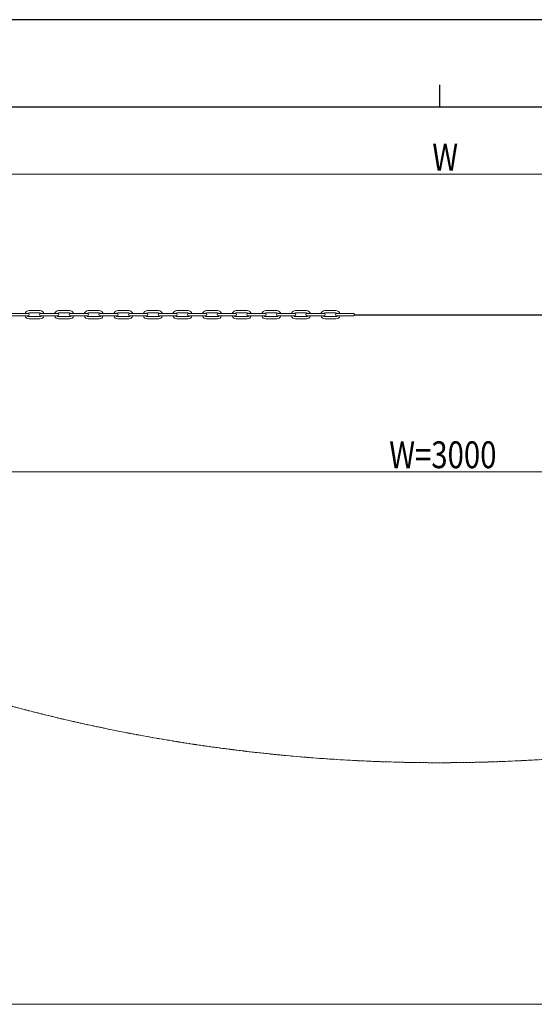
# Model space of a CAD drawing. Units: millimetres. Extents: x 0 to 8410, y 0 to 5940.
# Drawn here: x 3264 to 4412, y 3745 to 5940 of the extents above; entities that cross this region are included whole.
import ezdxf

# ---------------------------------------------------------------- set-up
doc = ezdxf.new("R2010")
doc.units = ezdxf.units.MM
doc.linetypes.add('YDIVIDE_1', pattern=[15, 10, -1, 1, -1, 1, -1])
for name, color, linetype, lineweight in [('YKK_13', 4, 'Continuous', 30), ('YKK_A1', 4, 'Continuous', 30), ('YKK_D', 6, 'Continuous', 13), ('YKK_ZWAK', 7, 'Continuous', 30)]:
    doc.layers.add(name, color=color, linetype=linetype, lineweight=lineweight)
doc.styles.add('text-b', font='extslim2.shx', dxfattribs={"width": 0.8, "bigfont": 'extfont2.shx'})

msp = doc.modelspace()

# ---------------------------------------------------------------- linework, layer by layer
at = {"layer": 'YKK_13', "linetype": 'Continuous', "lineweight": 13, "ltscale": 0.5}
for p, q in [((3309.2, 5291.5), (3284.7, 5291.5)), ((3375.2, 5291.5), (3350.7, 5291.5)), ((3441.2, 5291.5), (3416.7, 5291.5)), ((3507.2, 5291.5), (3482.7, 5291.5)), ((3573.2, 5291.5), (3548.7, 5291.5)), ((3639.2, 5291.5), (3614.7, 5291.5)), ((3705.2, 5291.5), (3680.7, 5291.5)), ((3771.2, 5291.5), (3746.7, 5291.5)), ((3837.2, 5291.5), (3812.7, 5291.5)), ((3903.2, 5291.5), (3878.7, 5291.5)), ((3969.2, 5291.5), (3944.7, 5291.5)), ((3282.9, 5284.8), (3244.9, 5284.8)), ((3282.9, 5279.8), (3244.9, 5279.8)), ((3284.7, 5286.5), (3309.2, 5286.5)), ((3284.7, 5278), (3309.2, 5278)), ((3284.7, 5273), (3309.2, 5273)), ((3348.9, 5284.8), (3310.9, 5284.8)), ((3348.9, 5279.8), (3310.9, 5279.8)), ((3350.7, 5286.5), (3375.2, 5286.5)), ((3350.7, 5278), (3375.2, 5278)), ((3350.7, 5273), (3375.2, 5273)), ((3414.9, 5284.8), (3376.9, 5284.8)), ((3414.9, 5279.8), (3376.9, 5279.8)), ((3416.7, 5286.5), (3441.2, 5286.5)), ((3416.7, 5278), (3441.2, 5278)), ((3416.7, 5273), (3441.2, 5273)), ((3480.9, 5284.8), (3442.9, 5284.8)), ((3480.9, 5279.8), (3442.9, 5279.8)), ((3482.7, 5286.5), (3507.2, 5286.5)), ((3482.7, 5278), (3507.2, 5278)), ((3482.7, 5273), (3507.2, 5273)), ((3546.9, 5284.8), (3508.9, 5284.8)), ((3546.9, 5279.8), (3508.9, 5279.8)), ((3548.7, 5286.5), (3573.2, 5286.5)), ((3548.7, 5278), (3573.2, 5278)), ((3548.7, 5273), (3573.2, 5273)), ((3612.9, 5284.8), (3574.9, 5284.8)), ((3612.9, 5279.8), (3574.9, 5279.8)), ((3614.7, 5286.5), (3639.2, 5286.5)), ((3614.7, 5278), (3639.2, 5278)), ((3614.7, 5273), (3639.2, 5273)), ((3678.9, 5284.8), (3640.9, 5284.8)), ((3678.9, 5279.8), (3640.9, 5279.8)), ((3680.7, 5286.5), (3705.2, 5286.5)), ((3680.7, 5278), (3705.2, 5278)), ((3680.7, 5273), (3705.2, 5273)), ((3744.9, 5284.8), (3706.9, 5284.8)), ((3744.9, 5279.8), (3706.9, 5279.8)), ((3746.7, 5286.5), (3771.2, 5286.5)), ((3746.7, 5278), (3771.2, 5278)), ((3746.7, 5273), (3771.2, 5273)), ((3810.9, 5284.8), (3772.9, 5284.8)), ((3810.9, 5279.8), (3772.9, 5279.8)), ((3812.7, 5286.5), (3837.2, 5286.5)), ((3812.7, 5278), (3837.2, 5278)), ((3812.7, 5273), (3837.2, 5273)), ((3876.9, 5284.8), (3838.9, 5284.8)), ((3876.9, 5279.8), (3838.9, 5279.8)), ((3878.7, 5286.5), (3903.2, 5286.5)), ((3878.7, 5278), (3903.2, 5278)), ((3878.7, 5273), (3903.2, 5273)), ((3942.9, 5284.8), (3904.9, 5284.8)), ((3942.9, 5279.8), (3904.9, 5279.8)), ((3944.7, 5286.5), (3969.2, 5286.5)), ((3944.7, 5278), (3969.2, 5278)), ((3944.7, 5273), (3969.2, 5273)), ((4008.9, 5284.8), (3970.9, 5284.8)), ((4008.9, 5279.8), (3970.9, 5279.8))]:
    msp.add_line(p, q, dxfattribs=at)
at = {"layer": 'YKK_13', "linetype": 'Continuous', "ltscale": 0.5}
msp.add_line((4008.9, 5282.3), (4442.6, 5282.3), dxfattribs=at)
at = {"layer": 'YKK_13', "linetype": 'Continuous', "lineweight": 13, "ltscale": 0.5}
for centre, radius, start, end in [((3284.7, 5282.3), 9.25, 90, 164.3196), ((3309.2, 5282.3), 9.25, 15.6804, 90), ((3350.7, 5282.3), 9.25, 90, 164.3196), ((3375.2, 5282.3), 9.25, 15.6804, 90), ((3416.7, 5282.3), 9.25, 90, 164.3196), ((3441.2, 5282.3), 9.25, 15.6804, 90), ((3482.7, 5282.3), 9.25, 90, 164.3196), ((3507.2, 5282.3), 9.25, 15.6804, 90), ((3548.7, 5282.3), 9.25, 90, 164.3196), ((3573.2, 5282.3), 9.25, 15.6804, 90), ((3614.7, 5282.3), 9.25, 90, 164.3196), ((3639.2, 5282.3), 9.25, 15.6804, 90), ((3680.7, 5282.3), 9.25, 90, 164.3196), ((3705.2, 5282.3), 9.25, 15.6804, 90), ((3746.7, 5282.3), 9.25, 90, 164.3196), ((3771.2, 5282.3), 9.25, 15.6804, 90), ((3812.7, 5282.3), 9.25, 90, 164.3196), ((3837.2, 5282.3), 9.25, 15.6804, 90), ((3878.7, 5282.3), 9.25, 90, 164.3196), ((3903.2, 5282.3), 9.25, 15.6804, 90), ((3944.7, 5282.3), 9.25, 90, 164.3196), ((3969.2, 5282.3), 9.25, 15.6804, 90), ((3284.7, 5282.3), 9.25, 195.6804, 270), ((3284.7, 5282.3), 4.25, 90, 143.9681), ((3284.7, 5282.3), 4.25, 216.0319, 270), ((3282.9, 5282.3), 2.5, 270, 90), ((3310.9, 5282.3), 2.5, 90, 270), ((3309.2, 5282.3), 4.25, 36.0319, 90), ((3309.2, 5282.3), 9.25, 270, 344.3196), ((3309.2, 5282.3), 4.25, 270, 323.9681), ((3350.7, 5282.3), 9.25, 195.6804, 270), ((3350.7, 5282.3), 4.25, 90, 143.9681), ((3350.7, 5282.3), 4.25, 216.0319, 270), ((3348.9, 5282.3), 2.5, 270, 90), ((3376.9, 5282.3), 2.5, 90, 270), ((3375.2, 5282.3), 4.25, 36.0319, 90), ((3375.2, 5282.3), 9.25, 270, 344.3196), ((3375.2, 5282.3), 4.25, 270, 323.9681), ((3416.7, 5282.3), 9.25, 195.6804, 270), ((3416.7, 5282.3), 4.25, 90, 143.9681), ((3416.7, 5282.3), 4.25, 216.0319, 270), ((3414.9, 5282.3), 2.5, 270, 90), ((3442.9, 5282.3), 2.5, 90, 270), ((3441.2, 5282.3), 4.25, 36.0319, 90), ((3441.2, 5282.3), 9.25, 270, 344.3196), ((3441.2, 5282.3), 4.25, 270, 323.9681), ((3482.7, 5282.3), 9.25, 195.6804, 270), ((3482.7, 5282.3), 4.25, 90, 143.9681), ((3482.7, 5282.3), 4.25, 216.0319, 270), ((3480.9, 5282.3), 2.5, 270, 90), ((3508.9, 5282.3), 2.5, 90, 270), ((3507.2, 5282.3), 4.25, 36.0319, 90), ((3507.2, 5282.3), 9.25, 270, 344.3196), ((3507.2, 5282.3), 4.25, 270, 323.9681), ((3548.7, 5282.3), 9.25, 195.6804, 270), ((3548.7, 5282.3), 4.25, 90, 143.9681), ((3548.7, 5282.3), 4.25, 216.0319, 270), ((3546.9, 5282.3), 2.5, 270, 90), ((3574.9, 5282.3), 2.5, 90, 270), ((3573.2, 5282.3), 4.25, 36.0319, 90), ((3573.2, 5282.3), 9.25, 270, 344.3196), ((3573.2, 5282.3), 4.25, 270, 323.9681), ((3614.7, 5282.3), 9.25, 195.6804, 270), ((3614.7, 5282.3), 4.25, 90, 143.9681), ((3614.7, 5282.3), 4.25, 216.0319, 270), ((3612.9, 5282.3), 2.5, 270, 90), ((3640.9, 5282.3), 2.5, 90, 270), ((3639.2, 5282.3), 4.25, 36.0319, 90), ((3639.2, 5282.3), 9.25, 270, 344.3196), ((3639.2, 5282.3), 4.25, 270, 323.9681), ((3680.7, 5282.3), 9.25, 195.6804, 270), ((3680.7, 5282.3), 4.25, 90, 143.9681), ((3680.7, 5282.3), 4.25, 216.0319, 270), ((3678.9, 5282.3), 2.5, 270, 90), ((3706.9, 5282.3), 2.5, 90, 270), ((3705.2, 5282.3), 4.25, 36.0319, 90), ((3705.2, 5282.3), 9.25, 270, 344.3196), ((3705.2, 5282.3), 4.25, 270, 323.9681), ((3746.7, 5282.3), 9.25, 195.6804, 270), ((3746.7, 5282.3), 4.25, 90, 143.9681), ((3746.7, 5282.3), 4.25, 216.0319, 270), ((3744.9, 5282.3), 2.5, 270, 90), ((3772.9, 5282.3), 2.5, 90, 270), ((3771.2, 5282.3), 4.25, 36.0319, 90), ((3771.2, 5282.3), 9.25, 270, 344.3196), ((3771.2, 5282.3), 4.25, 270, 323.9681), ((3812.7, 5282.3), 9.25, 195.6804, 270), ((3812.7, 5282.3), 4.25, 90, 143.9681), ((3812.7, 5282.3), 4.25, 216.0319, 270), ((3810.9, 5282.3), 2.5, 270, 90), ((3838.9, 5282.3), 2.5, 90, 270), ((3837.2, 5282.3), 4.25, 36.0319, 90), ((3837.2, 5282.3), 9.25, 270, 344.3196), ((3837.2, 5282.3), 4.25, 270, 323.9681), ((3878.7, 5282.3), 9.25, 195.6804, 270), ((3878.7, 5282.3), 4.25, 90, 143.9681), ((3878.7, 5282.3), 4.25, 216.0319, 270), ((3876.9, 5282.3), 2.5, 270, 90), ((3904.9, 5282.3), 2.5, 90, 270), ((3903.2, 5282.3), 4.25, 36.0319, 90), ((3903.2, 5282.3), 9.25, 270, 344.3196), ((3903.2, 5282.3), 4.25, 270, 323.9681), ((3944.7, 5282.3), 9.25, 195.6804, 270), ((3944.7, 5282.3), 4.25, 90, 143.9681), ((3944.7, 5282.3), 4.25, 216.0319, 270), ((3942.9, 5282.3), 2.5, 270, 90), ((3970.9, 5282.3), 2.5, 90, 270), ((3969.2, 5282.3), 4.25, 36.0319, 90), ((3969.2, 5282.3), 9.25, 270, 344.3196), ((3969.2, 5282.3), 4.25, 270, 323.9681), ((4008.9, 5282.3), 2.5, 270, 90)]:
    msp.add_arc(centre, radius, start, end, dxfattribs=at)
at = {"layer": 'YKK_A1', "linetype": 'Continuous', "lineweight": 13, "ltscale": 0.5}
for p, q in [((4200, 3745), (2217.3, 3745)), ((6063, 3745), (4200, 3745))]:
    msp.add_line(p, q, dxfattribs=at)
at = {"layer": 'YKK_A1', "linetype": 'YDIVIDE_1', "lineweight": 13, "ltscale": 0.5}
msp.add_arc((4200, 7956.2), 3672.6, 247.0267, 292.9804, dxfattribs=at)
at = {"layer": 'YKK_D'}
for p, q in [((2745, 5595.5), (5655, 5595.5)), ((2745, 4932.1), (5655, 4932.1))]:
    msp.add_line(p, q, dxfattribs=at)
at = {"layer": 'YKK_ZWAK'}
for p, q in [((8410, 5940), (0, 5940)), ((4200, 5795), (4200, 5745)), ((8100, 5745), (300, 5745))]:
    msp.add_line(p, q, dxfattribs=at)

# ---------------------------------------------------------------- texts
at = {"layer": 'YKK_D', "style": 'text-b', "width": 0.8}
for s, p in [('W', (4184, 5603.5)), ('W=3000', (4088, 4940.1))]:
    msp.add_text(s, height=60, dxfattribs=at).set_placement(p)

doc.saveas('drawing.dxf')
